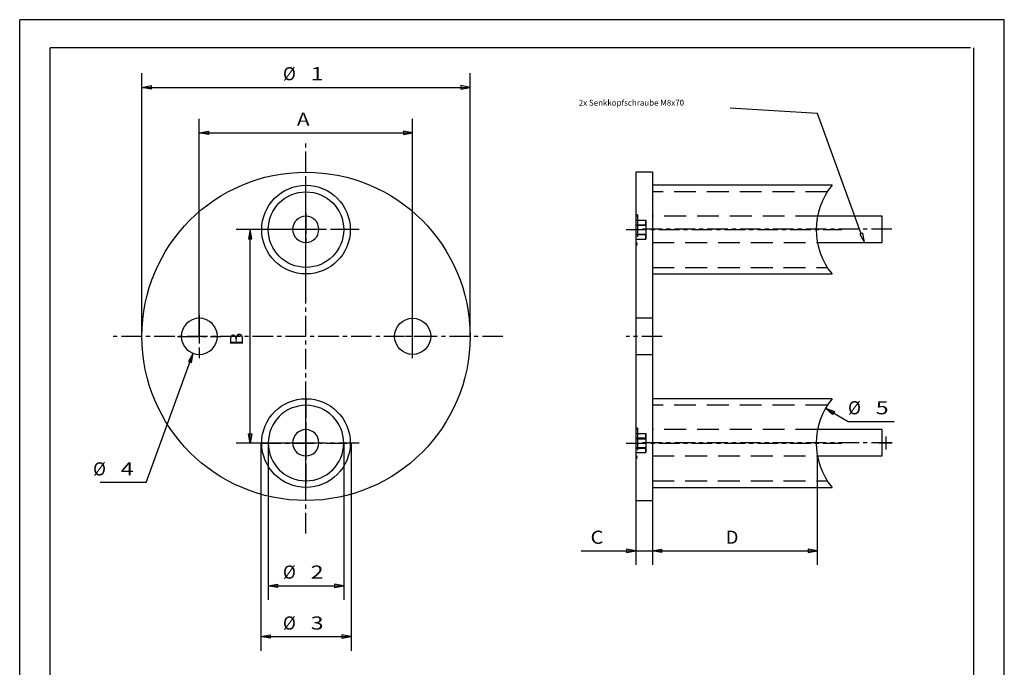
# Model space of a CAD drawing. Units: millimetres. Extents: x 0 to 300, y 0 to 424.
# Drawn here: x 0 to 300, y 227 to 424 of the extents above; entities that cross this region are included whole.
import ezdxf
from ezdxf import colors
from ezdxf.entities.mleader import LeaderData, LeaderLine
from ezdxf.enums import TextEntityAlignment as Align
from ezdxf.math import Vec2, Vec3

# ---------------------------------------------------------------- set-up
doc = ezdxf.new("R2010")
doc.units = ezdxf.units.MM
doc.linetypes.add('CENTER', pattern=[10, 6.25, -1.25, 1.25, -1.25])
doc.linetypes.add('HIDDEN', pattern=[10, 6.667, -3.333])
doc.layers.add('LAYER0', color=7, linetype='Continuous')
doc.styles.add('VISI1-courier new', font='txt')
doc.dimstyles.new('VisiStyle', dxfattribs={"dimtxt": 4, "dimasz": 2.835641, "dimexe": 3, "dimexo": 0, "dimgap": 1.5, "dimtad": 1, "dimdsep": 46, "dimtxsty": 'VISI1-courier new', "dimblk1": 'ArrowheadClosed', "dimblk2": 'ArrowheadClosed', "dimsah": 1, "dimcen": 0, "dimclrt": 7, "dimaunit": 1, "dimadec": 3, "dimazin": 2, "dimtfac": 0.8, "dimtmove": 0, "dimatfit": 3, "dimfxl": 1, "dimtolj": 1, "dimtzin": 4, "dimarcsym": 0})

# ---------------------------------------------------------------- blocks, each defined once
blk = doc.blocks.new('Group 1')
at = {"layer": 'LAYER0', "color": 56, "linetype": 'Continuous'}
for p, q in [((0, 0), (0, 424.29)), ((300, 424.29), (0, 424.29)), ((300, 0), (300, 424.29))]:
    blk.add_line(p, q, dxfattribs=at)
at = {"layer": 'LAYER0', "color": 7, "linetype": 'Continuous'}
for p, q in [((9.29, 8.57), (9.29, 415.71)), ((289.71, 415.71), (9.29, 415.71)), ((290.71, 8.57), (290.71, 415.71))]:
    blk.add_line(p, q, dxfattribs=at)
blk = doc.blocks.new('Plotview 2')
at = {"layer": 'LAYER0', "color": 100, "linetype": 'CENTER'}
for p, q in [((87.23, 267.86), (87.23, 387.86)), ((87.23, 344.16), (87.23, 376.56)), ((87.23, 346.56), (87.23, 374.16)), ((87.17, 365.25), (87.17, 355.65)), ((103.43, 360.36), (71.03, 360.36)), ((101.03, 360.36), (73.43, 360.36)), ((82.37, 360.45), (91.97, 360.45)), ((54.73, 334.46), (54.73, 321.26)), ((119.73, 321.26), (119.73, 334.46)), ((147.23, 327.86), (27.23, 327.86)), ((48.13, 327.86), (61.33, 327.86)), ((126.33, 327.86), (113.13, 327.86)), ((87.23, 279.16), (87.23, 311.56)), ((87.23, 309.16), (87.23, 281.56)), ((87.17, 300.25), (87.17, 290.65)), ((103.43, 295.36), (71.03, 295.36)), ((73.43, 295.36), (101.03, 295.36)), ((82.37, 295.45), (91.97, 295.45))]:
    blk.add_line(p, q, dxfattribs=at)
at = {"layer": 'LAYER0', "color": 4, "linetype": 'Continuous'}
for centre, radius in [((87.23, 327.86), 50), ((87.23, 327.86), 50), ((87.23, 360.36), 13.5), ((87.23, 360.36), 11.5), ((119.73, 327.86), 5.5), ((119.73, 327.86), 5.5), ((87.23, 295.36), 13.5)]:
    blk.add_circle(centre, radius, dxfattribs=at)
at = {"layer": 'LAYER0', "color": 4, "linetype": 'Continuous', "extrusion": (0, 0, -1)}
for centre, radius in [((-87.17, 360.45), 4), ((-54.73, 327.86), 5.5), ((-54.73, 327.86), 5.5), ((-87.23, 295.36), 11.5), ((-87.17, 295.45), 4)]:
    blk.add_circle(centre, radius, dxfattribs=at)
blk = doc.blocks.new('Plotview 3')
at = {"layer": 'LAYER0', "color": 4, "linetype": 'Continuous'}
for p, q in [((187.76, 377.86), (187.76, 277.86)), ((187.76, 377.86), (187.76, 277.86)), ((192.76, 377.86), (187.76, 377.86)), ((192.76, 377.86), (192.76, 277.86)), ((192.76, 377.86), (192.76, 277.86)), ((247.52, 373.86), (192.76, 373.86)), ((262.76, 364.45), (243.07, 364.45)), ((262.76, 356.45), (262.76, 364.45)), ((243.03, 356.45), (262.76, 356.45)), ((192.76, 346.86), (247.52, 346.86)), ((247.52, 308.86), (192.76, 308.86)), ((262.76, 299.45), (243.07, 299.45)), ((262.76, 291.45), (262.76, 299.45)), ((243.03, 291.45), (262.76, 291.45)), ((192.76, 281.86), (247.52, 281.86)), ((187.76, 277.86), (192.76, 277.86))]:
    blk.add_line(p, q, dxfattribs=at)
at = {"layer": 'LAYER0', "color": 2, "linetype": 'HIDDEN'}
for p, q in [((246.06, 371.86), (192.76, 371.86)), ((188.26, 364.86), (187.76, 364.86)), ((188.26, 364.36), (187.76, 364.36)), ((187.76, 363.24), (190.76, 363.24)), ((187.76, 363.24), (190.76, 363.24)), ((188.26, 364.86), (188.26, 355.86)), ((188.26, 364.86), (188.26, 355.86)), ((190.76, 363.24), (190.76, 361.76)), ((190.76, 363.24), (190.76, 361.76)), ((190.76, 361.84), (190.76, 363.24)), ((192.79, 364.45), (192.79, 356.45)), ((243.07, 364.45), (192.79, 364.45)), ((187.76, 361.84), (190.76, 361.84)), ((187.76, 361.84), (190.76, 361.84)), ((187.76, 361.76), (190.76, 361.76)), ((187.76, 361.76), (190.76, 361.76)), ((190.76, 361.76), (190.76, 358.87)), ((190.76, 361.76), (190.76, 358.87)), ((187.76, 358.96), (190.76, 358.96)), ((187.76, 358.96), (190.76, 358.96)), ((187.76, 358.87), (190.76, 358.87)), ((187.76, 358.87), (190.76, 358.87)), ((187.76, 357.47), (190.76, 357.47)), ((187.76, 357.47), (190.76, 357.47)), ((190.76, 357.47), (190.76, 358.87)), ((190.76, 358.87), (190.76, 357.47)), ((190.76, 358.87), (190.76, 357.47)), ((187.76, 356.36), (188.26, 356.36)), ((187.76, 355.86), (188.26, 355.86)), ((192.79, 356.45), (243.03, 356.45)), ((192.76, 348.86), (246.06, 348.86)), ((192.76, 333.36), (187.76, 333.36)), ((187.76, 322.36), (192.76, 322.36)), ((246.06, 306.86), (192.76, 306.86)), ((188.26, 299.86), (187.76, 299.86)), ((188.26, 299.36), (187.76, 299.36)), ((187.76, 298.24), (190.76, 298.24)), ((187.76, 298.24), (190.76, 298.24)), ((188.26, 299.86), (188.26, 290.86)), ((188.26, 299.86), (188.26, 290.86)), ((190.76, 298.24), (190.76, 296.67)), ((190.76, 296.93), (190.76, 298.24)), ((190.76, 298.24), (190.76, 296.67)), ((192.79, 299.45), (192.79, 291.45)), ((243.07, 299.45), (192.79, 299.45)), ((187.76, 296.93), (190.76, 296.93)), ((187.76, 296.93), (190.76, 296.93)), ((187.76, 296.67), (190.76, 296.67)), ((187.76, 296.67), (190.76, 296.67)), ((187.76, 294.05), (190.76, 294.05)), ((187.76, 294.05), (190.76, 294.05)), ((190.76, 296.67), (190.76, 293.79)), ((190.76, 296.67), (190.76, 293.79)), ((187.76, 293.79), (190.76, 293.79)), ((187.76, 293.79), (190.76, 293.79)), ((187.76, 292.48), (190.76, 292.48)), ((187.76, 292.48), (190.76, 292.48)), ((187.76, 291.36), (188.26, 291.36)), ((190.76, 292.48), (190.76, 293.79)), ((190.76, 293.79), (190.76, 292.48)), ((190.76, 293.79), (190.76, 292.48)), ((192.79, 291.45), (243.03, 291.45)), ((187.76, 290.86), (188.26, 290.86)), ((192.76, 283.86), (246.06, 283.86))]:
    blk.add_line(p, q, dxfattribs=at)
at = {"layer": 'LAYER0', "color": 100, "linetype": 'CENTER'}
for p, q in [((184.76, 360.36), (250.52, 360.36)), ((265.76, 360.45), (189.79, 360.45)), ((195.76, 327.86), (184.76, 327.86)), ((184.76, 295.36), (250.52, 295.36)), ((265.76, 295.45), (189.79, 295.45))]:
    blk.add_line(p, q, dxfattribs=at)
at = {"layer": 'LAYER0', "color": 4, "linetype": 'Continuous'}
for centre in [(263.86, 360.36), (263.86, 295.36)]:
    blk.add_arc(centre, 21.2, 140.4469, 219.5531, dxfattribs=at)
blk = doc.blocks.new('ArrowheadClosed')
at = {"color": 0}
for p, q in [((0, 0), (-1, 0.18)), ((-1, 0.18), (-1, -0.18)), ((-1, -0.18), (0, 0))]:
    blk.add_line(p, q, dxfattribs=at)
blk = doc.blocks.new('*D21')
at = {"layer": 'LAYER0', "color": 56, "linetype": 'Continuous'}
for p, q in [((54.73, 327.86), (54.73, 394.12)), ((119.73, 327.86), (119.73, 394.12)), ((54.73, 389.83), (119.73, 389.83))]:
    blk.add_line(p, q, dxfattribs=at)
at = {"layer": 'LAYER0', "color": 56, "linetype": 'Continuous', "extrusion": (0, 0, -1), "xscale": 2.835640909808854, "yscale": 2.835640909808854, "zscale": 2.835640909808854}
blk.add_blockref('ArrowheadClosed', (-54.73, 389.83), dxfattribs=at)
at = {"layer": 'LAYER0', "color": 56, "linetype": 'Continuous', "xscale": 2.835640909808854, "yscale": 2.835640909808854, "zscale": 2.835640909808854}
blk.add_blockref('ArrowheadClosed', (119.73, 389.83), dxfattribs=at)
at = {"layer": 'LAYER0', "color": 230, "linetype": 'Continuous', "style": 'VISI1-courier new', "width": 0.931767}
blk.add_text('%%uA', height=4, dxfattribs=at).set_placement((84.44, 391.97), (88.35, 391.97), align=Align.FIT)
blk = doc.blocks.new('*D22')
at = {"layer": 'LAYER0', "color": 56, "linetype": 'Continuous'}
for p, q in [((37.23, 327.86), (37.23, 407.98)), ((137.23, 327.86), (137.23, 407.98)), ((37.23, 403.69), (137.23, 403.69))]:
    blk.add_line(p, q, dxfattribs=at)
at = {"layer": 'LAYER0', "color": 56, "linetype": 'Continuous', "extrusion": (0, 0, -1), "xscale": 2.835640909808854, "yscale": 2.835640909808854, "zscale": 2.835640909808854}
blk.add_blockref('ArrowheadClosed', (-37.23, 403.69), dxfattribs=at)
at = {"layer": 'LAYER0', "color": 56, "linetype": 'Continuous', "xscale": 2.835640909808854, "yscale": 2.835640909808854, "zscale": 2.835640909808854}
blk.add_blockref('ArrowheadClosed', (137.23, 403.69), dxfattribs=at)
at = {"layer": 'LAYER0', "color": 230, "linetype": 'Continuous', "style": 'VISI1-courier new', "width": 0.931767}
for s, p, p2 in [('%%c', (80.22, 405.84), (84.13, 405.84)), ('%%u1', (88.66, 405.84), (92.58, 405.84))]:
    blk.add_text(s, height=4, dxfattribs=at).set_placement(p, p2, align=Align.FIT)
blk = doc.blocks.new('*D23')
at = {"layer": 'LAYER0', "color": 56, "linetype": 'Continuous'}
for p, q in [((56.73, 327.86), (52.73, 327.86)), ((54.73, 329.86), (54.73, 325.86)), ((38.54, 283.36), (52.85, 322.69)), ((38.54, 283.36), (24.5, 283.36))]:
    blk.add_line(p, q, dxfattribs=at)
at = {"layer": 'LAYER0', "color": 56, "linetype": 'Continuous', "xscale": 2.835640909808854, "yscale": 2.835640909808855, "zscale": 2.835640909808854, "rotation": 70}
blk.add_blockref('ArrowheadClosed', (52.85, 322.69), dxfattribs=at)
at = {"layer": 'LAYER0', "color": 230, "linetype": 'Continuous', "style": 'VISI1-courier new', "width": 0.931767}
for s, p, p2 in [('%%c', (22.36, 285.5), (26.27, 285.5)), ('%%u4', (30.8, 285.5), (34.72, 285.5))]:
    blk.add_text(s, height=4, dxfattribs=at).set_placement(p, p2, align=Align.FIT)
blk = doc.blocks.new('*D24')
at = {"layer": 'LAYER0', "color": 56, "linetype": 'Continuous'}
for p, q in [((87.23, 360.36), (65.91, 360.36)), ((70.2, 295.36), (70.2, 360.36)), ((87.23, 295.36), (65.91, 295.36))]:
    blk.add_line(p, q, dxfattribs=at)
at = {"layer": 'LAYER0', "color": 56, "linetype": 'Continuous', "xscale": 2.835640909808854, "yscale": 2.835640909808854, "zscale": 2.835640909808854, "rotation": 90}
blk.add_blockref('ArrowheadClosed', (70.2, 360.36), dxfattribs=at)
at = {"layer": 'LAYER0', "color": 56, "linetype": 'Continuous', "extrusion": (0, 0, -1), "xscale": 2.835640909808854, "yscale": 2.835640909808854, "zscale": 2.835640909808854, "rotation": 270}
blk.add_blockref('ArrowheadClosed', (-70.2, 295.36), dxfattribs=at)
at = {"layer": 'LAYER0', "color": 230, "linetype": 'Continuous', "style": 'VISI1-courier new', "width": 0.931767}
blk.add_text('%%uB', height=4, rotation=90, dxfattribs=at).set_placement((68.06, 325.06), (68.06, 328.98), align=Align.FIT)
blk = doc.blocks.new('*D25')
at = {"layer": 'LAYER0', "color": 56, "linetype": 'Continuous'}
for p, q in [((75.73, 295.36), (75.73, 247.64)), ((98.73, 295.36), (98.73, 247.64)), ((75.73, 251.92), (98.73, 251.92))]:
    blk.add_line(p, q, dxfattribs=at)
at = {"layer": 'LAYER0', "color": 56, "linetype": 'Continuous', "extrusion": (0, 0, -1), "xscale": 2.835640909808854, "yscale": 2.835640909808854, "zscale": 2.835640909808854}
blk.add_blockref('ArrowheadClosed', (-75.73, 251.92), dxfattribs=at)
at = {"layer": 'LAYER0', "color": 56, "linetype": 'Continuous', "xscale": 2.835640909808854, "yscale": 2.835640909808854, "zscale": 2.835640909808854}
blk.add_blockref('ArrowheadClosed', (98.73, 251.92), dxfattribs=at)
at = {"layer": 'LAYER0', "color": 230, "linetype": 'Continuous', "style": 'VISI1-courier new', "width": 0.931767}
for s, p, p2 in [('%%c', (80.22, 254.07), (84.13, 254.07)), ('%%u2', (88.66, 254.07), (92.58, 254.07))]:
    blk.add_text(s, height=4, dxfattribs=at).set_placement(p, p2, align=Align.FIT)
blk = doc.blocks.new('*D26')
at = {"layer": 'LAYER0', "color": 56, "linetype": 'Continuous'}
for p, q in [((73.43, 295.36), (73.43, 232.14)), ((101.03, 295.36), (101.03, 232.14)), ((73.43, 236.43), (101.03, 236.43))]:
    blk.add_line(p, q, dxfattribs=at)
at = {"layer": 'LAYER0', "color": 56, "linetype": 'Continuous', "extrusion": (0, 0, -1), "xscale": 2.835640909808854, "yscale": 2.835640909808854, "zscale": 2.835640909808854}
blk.add_blockref('ArrowheadClosed', (-73.43, 236.43), dxfattribs=at)
at = {"layer": 'LAYER0', "color": 56, "linetype": 'Continuous', "xscale": 2.835640909808854, "yscale": 2.835640909808854, "zscale": 2.835640909808854}
blk.add_blockref('ArrowheadClosed', (101.03, 236.43), dxfattribs=at)
at = {"layer": 'LAYER0', "color": 230, "linetype": 'Continuous', "style": 'VISI1-courier new', "width": 0.931767}
for s, p, p2 in [('%%c', (80.22, 238.57), (84.13, 238.57)), ('%%u3', (88.66, 238.57), (92.58, 238.57))]:
    blk.add_text(s, height=4, dxfattribs=at).set_placement(p, p2, align=Align.FIT)
blk = doc.blocks.new('*D27')
at = {"layer": 'LAYER0', "color": 56, "linetype": 'Continuous'}
for p, q in [((245.5, 305.96), (252.39, 301.98)), ((252.39, 301.98), (266.43, 301.98)), ((263.86, 297.36), (263.86, 293.36)), ((265.86, 295.36), (261.86, 295.36))]:
    blk.add_line(p, q, dxfattribs=at)
at = {"layer": 'LAYER0', "color": 56, "linetype": 'Continuous', "extrusion": (0, 0, -1), "xscale": 2.835640909808855, "yscale": 2.835640909808855, "zscale": 2.835640909808854, "rotation": 30.00000000000005}
blk.add_blockref('ArrowheadClosed', (-245.5, 305.96), dxfattribs=at)
at = {"layer": 'LAYER0', "color": 230, "linetype": 'Continuous', "style": 'VISI1-courier new', "width": 0.931767}
for s, p, p2 in [('%%c', (252.39, 304.12), (256.3, 304.12)), ('%%u5', (260.84, 304.12), (264.75, 304.12))]:
    blk.add_text(s, height=4, dxfattribs=at).set_placement(p, p2, align=Align.FIT)
blk = doc.blocks.new('*D28')
at = {"layer": 'LAYER0', "color": 56, "linetype": 'Continuous'}
for p, q in [((187.76, 277.86), (187.76, 258.27)), ((192.76, 277.86), (192.76, 258.27)), ((171.08, 262.55), (187.76, 262.55)), ((187.76, 262.55), (192.76, 262.55)), ((192.76, 262.55), (207.05, 262.55))]:
    blk.add_line(p, q, dxfattribs=at)
at = {"layer": 'LAYER0', "color": 56, "linetype": 'Continuous', "xscale": 2.835640909808854, "yscale": 2.835640909808854, "zscale": 2.835640909808854}
blk.add_blockref('ArrowheadClosed', (187.76, 262.55), dxfattribs=at)
at = {"layer": 'LAYER0', "color": 56, "linetype": 'Continuous', "extrusion": (0, 0, -1), "xscale": 2.835640909808854, "yscale": 2.835640909808854, "zscale": 2.835640909808854}
blk.add_blockref('ArrowheadClosed', (-192.76, 262.55), dxfattribs=at)
at = {"layer": 'LAYER0', "color": 230, "linetype": 'Continuous', "style": 'VISI1-courier new', "width": 0.931767}
blk.add_text('%%uC', height=4, dxfattribs=at).set_placement((173.93, 264.69), (177.85, 264.69), align=Align.FIT)
blk = doc.blocks.new('*D29')
at = {"layer": 'LAYER0', "color": 56, "linetype": 'Continuous'}
for p, q in [((243.03, 291.45), (243.03, 258.27)), ((192.76, 277.86), (192.76, 258.27)), ((192.76, 262.55), (243.03, 262.55))]:
    blk.add_line(p, q, dxfattribs=at)
at = {"layer": 'LAYER0', "color": 56, "linetype": 'Continuous', "extrusion": (0, 0, -1), "xscale": 2.835640909808854, "yscale": 2.835640909808854, "zscale": 2.835640909808854}
blk.add_blockref('ArrowheadClosed', (-192.76, 262.55), dxfattribs=at)
at = {"layer": 'LAYER0', "color": 56, "linetype": 'Continuous', "xscale": 2.835640909808854, "yscale": 2.835640909808854, "zscale": 2.835640909808854}
blk.add_blockref('ArrowheadClosed', (243.03, 262.55), dxfattribs=at)
at = {"layer": 'LAYER0', "color": 230, "linetype": 'Continuous', "style": 'VISI1-courier new', "width": 0.931767}
blk.add_text('%%uD', height=4, dxfattribs=at).set_placement((215.1, 264.69), (219.01, 264.69), align=Align.FIT)

msp = doc.modelspace()

# ---------------------------------------------------------------- block references
at = {"layer": 'LAYER0', "color": 4, "linetype": 'Continuous'}
for name in ['Group 1', 'Plotview 2', 'Plotview 3']:
    msp.add_blockref(name, (0, 0), dxfattribs=at)

# ---------------------------------------------------------------- dimensions: what is measured, and where the dimension line sits
at = {"layer": 'LAYER0', "color": 56, "linetype": 'Continuous'}
for base, p1, p2, text, override, picture, middle in [((110.46, 403.694), (37.234, 327.858), (137.234, 327.858), '%%u %%c<> 1', {"dimasz": 2.835641, "dimjust": 0, "dimclrt": 230, "dimatfit": 1}, '*D22', (96.396, 405.837)), ((91.761, 389.83), (54.734, 327.858), (119.734, 327.858), '%%u <> A', {"dimasz": 2.835641, "dimjust": 0, "dimclrt": 230, "dimatfit": 1}, '*D21', (92.172, 391.973)), ((92.714, 236.429), (73.434, 295.358), (101.034, 295.358), '%%u %%c<> 3', {"dimasz": 2.835641, "dimjust": 0, "dimclrt": 230, "dimatfit": 1}, '*D26', (96.396, 238.572)), ((93.547, 251.923), (75.734, 295.358), (98.734, 295.358), '%%u %%c<> 2', {"dimasz": 2.835641, "dimjust": 0, "dimclrt": 230, "dimatfit": 1}, '*D25', (96.396, 254.065)), ((192.761, 262.551), (192.761, 277.858), (243.028, 291.455), '%%u <> D', {"dimasz": 2.835641, "dimjust": 0, "dimclrt": 230, "dimatfit": 1}, '*D29', (222.833, 264.694)), ((171.076, 262.551), (187.761, 277.858), (192.761, 277.858), '%%u <> C', {"dimasz": 2.835641, "dimjust": 0, "dimclrt": 230}, '*D28', (181.667, 264.694))]:
    dim = msp.add_linear_dim(base=base, p1=p1, p2=p2, text=text, dimstyle='VisiStyle', override=override, dxfattribs=at)
    dim.commit()
    dim.dimension.update_dxf_attribs({"geometry": picture, "text_midpoint": middle, "dimtype": 160})
dim = msp.add_linear_dim(base=(70.199, 342.316), p1=(87.234, 360.358), p2=(87.234, 295.358), angle=90, text='%%u <> B', dimstyle='VisiStyle', override={"dimasz": 2.835641, "dimjust": 0, "dimclrt": 230, "dimatfit": 1}, dxfattribs=at)
dim.commit()
dim.dimension.update_dxf_attribs({"geometry": '*D24', "text_midpoint": (68.056, 332.796), "dimtype": 160})
for p1, p2, text, picture in [((56.615, 333.026), (52.853, 322.69), '%%u <> 4', '*D23'), ((282.221, 284.758), (245.501, 305.958), '%%u <> 5', '*D27')]:
    dim = msp.add_diameter_dim_2p(p1=p1, p2=p2, text=text, dimstyle='VisiStyle', override={"dimasz": 2.835641, "dimcen": 2, "dimclrt": 230, "dimatfit": 0}, dxfattribs=at)
    dim.commit()
    dim.dimension.update_dxf_attribs({"geometry": picture, "text_midpoint": (0, 0)})

# ---------------------------------------------------------------- leaders
ml = msp.add_multileader_mtext('Standard', dxfattribs=at)
ml.set_content('2x Senkkopfschraube M8x70', color=230, style='VISI1-courier new')
ml.set_leader_properties()
ml.set_arrow_properties(name='ArrowheadClosed')
ml.build(insert=Vec2(0, 0))
ml.multileader.update_dxf_attribs({"has_dogleg": 0, "text_right_attachment_type": 4, "arrow_head_size": 2.836})
ctx = ml.context
ctx.base_point, ctx.char_height, ctx.arrow_head_size, ctx.landing_gap_size = Vec3(170.351, 399.812), 1.78, 2.836, 0
ctx.right_attachment = 4
notes = []
notes.append((ctx, [(0, (1, 1, 0), (224.467, 397.344), (-1, 0), 8, [(0, [(257.39, 356.455), (243.09, 395.743)], 0, [])])]))
ctx.mtext.insert = Vec3(170.351, 399.886)
for ctx, leaders in notes:
    for number, flags, end, landing, length, lines in leaders:
        leader = LeaderData()
        leader.index, (leader.has_last_leader_line, leader.has_dogleg_vector, leader.attachment_direction) = number, flags
        leader.last_leader_point, leader.dogleg_vector, leader.dogleg_length = Vec3(end), Vec3(landing), length
        for number, points, colour, breaks in lines:
            line = LeaderLine()
            line.index, line.vertices, line.color, line.breaks = number, Vec3.list(points), colors.encode_raw_color(colour), breaks
            leader.lines.append(line)
        ctx.leaders.append(leader)

doc.saveas('drawing.dxf')
